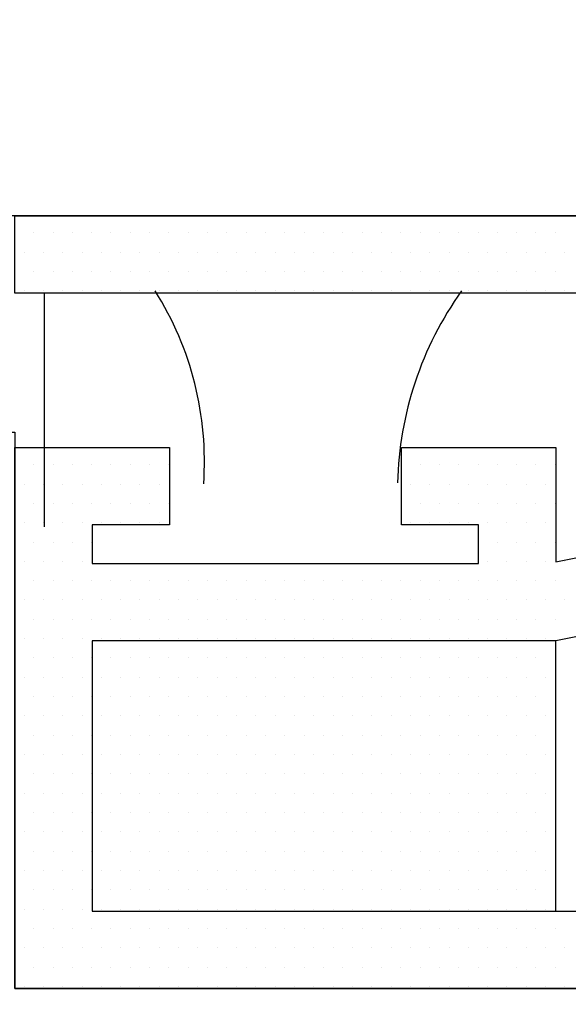
# Model space of a CAD drawing. Units: millimetres. Extents: x 95.8 to 187.3, y 49.6 to 79.8.
# Drawn here: x 173.8 to 174.2, y 62.1 to 62.9 of the extents above; entities that cross this region are included whole.
import ezdxf

# ---------------------------------------------------------------- set-up
doc = ezdxf.new("R2010")
doc.units = ezdxf.units.MM
doc.layers.get('0').update_dxf_attribs({"linetype": 'CONTINUOUS'})

# ---------------------------------------------------------------- blocks, each defined once
blk = doc.blocks.new('*X21')
at = {"linetype": 'Continuous'}
for p, q in [((123.25283, 62.73836), (123.25283, 62.73836)), ((123.26845, 62.73836), (123.26845, 62.73836)), ((123.28408, 62.73836), (123.28408, 62.73836)), ((123.2997, 62.73836), (123.2997, 62.73836)), ((123.31533, 62.73836), (123.31533, 62.73836)), ((123.33095, 62.73836), (123.33095, 62.73836)), ((123.34658, 62.73836), (123.34658, 62.73836)), ((123.3622, 62.73836), (123.3622, 62.73836)), ((123.37783, 62.73836), (123.37783, 62.73836)), ((123.39345, 62.73836), (123.39345, 62.73836)), ((123.40908, 62.73836), (123.40908, 62.73836)), ((123.4247, 62.73836), (123.4247, 62.73836)), ((123.44033, 62.73836), (123.44033, 62.73836)), ((123.45595, 62.73836), (123.45595, 62.73836)), ((123.47158, 62.73836), (123.47158, 62.73836)), ((123.4872, 62.73836), (123.4872, 62.73836)), ((123.50283, 62.73836), (123.50283, 62.73836)), ((123.51845, 62.73836), (123.51845, 62.73836)), ((123.53408, 62.73836), (123.53408, 62.73836)), ((123.5497, 62.73836), (123.5497, 62.73836)), ((123.56533, 62.73836), (123.56533, 62.73836)), ((123.58095, 62.73836), (123.58095, 62.73836)), ((123.59658, 62.73836), (123.59658, 62.73836)), ((123.6122, 62.73836), (123.6122, 62.73836)), ((123.62783, 62.73836), (123.62783, 62.73836)), ((123.64345, 62.73836), (123.64345, 62.73836)), ((123.65908, 62.73836), (123.65908, 62.73836)), ((123.6747, 62.73836), (123.6747, 62.73836)), ((123.24501, 62.72273), (123.24501, 62.72273)), ((123.26064, 62.72273), (123.26064, 62.72273)), ((123.27626, 62.72273), (123.27626, 62.72273)), ((123.29189, 62.72273), (123.29189, 62.72273)), ((123.30751, 62.72273), (123.30751, 62.72273)), ((123.32314, 62.72273), (123.32314, 62.72273)), ((123.33876, 62.72273), (123.33876, 62.72273)), ((123.35439, 62.72273), (123.35439, 62.72273)), ((123.37001, 62.72273), (123.37001, 62.72273)), ((123.38564, 62.72273), (123.38564, 62.72273)), ((123.40126, 62.72273), (123.40126, 62.72273)), ((123.41689, 62.72273), (123.41689, 62.72273)), ((123.43251, 62.72273), (123.43251, 62.72273)), ((123.44814, 62.72273), (123.44814, 62.72273)), ((123.46376, 62.72273), (123.46376, 62.72273)), ((123.47939, 62.72273), (123.47939, 62.72273)), ((123.49501, 62.72273), (123.49501, 62.72273)), ((123.51064, 62.72273), (123.51064, 62.72273)), ((123.52626, 62.72273), (123.52626, 62.72273)), ((123.54189, 62.72273), (123.54189, 62.72273)), ((123.55751, 62.72273), (123.55751, 62.72273)), ((123.57314, 62.72273), (123.57314, 62.72273)), ((123.58876, 62.72273), (123.58876, 62.72273)), ((123.60439, 62.72273), (123.60439, 62.72273)), ((123.62001, 62.72273), (123.62001, 62.72273)), ((123.63564, 62.72273), (123.63564, 62.72273)), ((123.65126, 62.72273), (123.65126, 62.72273)), ((123.66689, 62.72273), (123.66689, 62.72273)), ((123.68251, 62.72273), (123.68251, 62.72273)), ((123.25283, 62.70711), (123.25283, 62.70711)), ((123.26845, 62.70711), (123.26845, 62.70711)), ((123.28408, 62.70711), (123.28408, 62.70711)), ((123.2997, 62.70711), (123.2997, 62.70711)), ((123.31533, 62.70711), (123.31533, 62.70711)), ((123.33095, 62.70711), (123.33095, 62.70711)), ((123.34658, 62.70711), (123.34658, 62.70711)), ((123.3622, 62.70711), (123.3622, 62.70711)), ((123.37783, 62.70711), (123.37783, 62.70711)), ((123.39345, 62.70711), (123.39345, 62.70711)), ((123.40908, 62.70711), (123.40908, 62.70711)), ((123.4247, 62.70711), (123.4247, 62.70711)), ((123.44033, 62.70711), (123.44033, 62.70711)), ((123.45595, 62.70711), (123.45595, 62.70711)), ((123.47158, 62.70711), (123.47158, 62.70711)), ((123.4872, 62.70711), (123.4872, 62.70711)), ((123.50283, 62.70711), (123.50283, 62.70711)), ((123.51845, 62.70711), (123.51845, 62.70711)), ((123.53408, 62.70711), (123.53408, 62.70711)), ((123.5497, 62.70711), (123.5497, 62.70711)), ((123.56533, 62.70711), (123.56533, 62.70711)), ((123.58095, 62.70711), (123.58095, 62.70711)), ((123.59658, 62.70711), (123.59658, 62.70711)), ((123.6122, 62.70711), (123.6122, 62.70711)), ((123.62783, 62.70711), (123.62783, 62.70711)), ((123.64345, 62.70711), (123.64345, 62.70711)), ((123.65908, 62.70711), (123.65908, 62.70711)), ((123.6747, 62.70711), (123.6747, 62.70711)), ((123.24501, 62.69148), (123.24501, 62.69148)), ((123.26064, 62.69148), (123.26064, 62.69148)), ((123.27626, 62.69148), (123.27626, 62.69148)), ((123.29189, 62.69148), (123.29189, 62.69148)), ((123.30751, 62.69148), (123.30751, 62.69148)), ((123.32314, 62.69148), (123.32314, 62.69148)), ((123.33876, 62.69148), (123.33876, 62.69148)), ((123.35439, 62.69148), (123.35439, 62.69148)), ((123.37001, 62.69148), (123.37001, 62.69148)), ((123.38564, 62.69148), (123.38564, 62.69148)), ((123.40126, 62.69148), (123.40126, 62.69148)), ((123.41689, 62.69148), (123.41689, 62.69148)), ((123.43251, 62.69148), (123.43251, 62.69148)), ((123.44814, 62.69148), (123.44814, 62.69148)), ((123.46376, 62.69148), (123.46376, 62.69148)), ((123.47939, 62.69148), (123.47939, 62.69148)), ((123.49501, 62.69148), (123.49501, 62.69148)), ((123.51064, 62.69148), (123.51064, 62.69148)), ((123.52626, 62.69148), (123.52626, 62.69148)), ((123.54189, 62.69148), (123.54189, 62.69148)), ((123.55751, 62.69148), (123.55751, 62.69148)), ((123.57314, 62.69148), (123.57314, 62.69148)), ((123.58876, 62.69148), (123.58876, 62.69148)), ((123.60439, 62.69148), (123.60439, 62.69148)), ((123.62001, 62.69148), (123.62001, 62.69148)), ((123.63564, 62.69148), (123.63564, 62.69148)), ((123.65126, 62.69148), (123.65126, 62.69148)), ((123.66689, 62.69148), (123.66689, 62.69148)), ((123.68251, 62.69148), (123.68251, 62.69148))]:
    blk.add_line(p, q, dxfattribs=at)
blk = doc.blocks.new('*X22')
at = {"linetype": 'Continuous'}
for p, q in [((123.25283, 62.55086), (123.25283, 62.55086)), ((123.26845, 62.55086), (123.26845, 62.55086)), ((123.28408, 62.55086), (123.28408, 62.55086)), ((123.2997, 62.55086), (123.2997, 62.55086)), ((123.31533, 62.55086), (123.31533, 62.55086)), ((123.33095, 62.55086), (123.33095, 62.55086)), ((123.34658, 62.55086), (123.34658, 62.55086)), ((123.3622, 62.55086), (123.3622, 62.55086)), ((123.56533, 62.55086), (123.56533, 62.55086)), ((123.58095, 62.55086), (123.58095, 62.55086)), ((123.59658, 62.55086), (123.59658, 62.55086)), ((123.6122, 62.55086), (123.6122, 62.55086)), ((123.62783, 62.55086), (123.62783, 62.55086)), ((123.64345, 62.55086), (123.64345, 62.55086)), ((123.65908, 62.55086), (123.65908, 62.55086)), ((123.6747, 62.55086), (123.6747, 62.55086)), ((123.24501, 62.53523), (123.24501, 62.53523)), ((123.26064, 62.53523), (123.26064, 62.53523)), ((123.27626, 62.53523), (123.27626, 62.53523)), ((123.29189, 62.53523), (123.29189, 62.53523)), ((123.30751, 62.53523), (123.30751, 62.53523)), ((123.32314, 62.53523), (123.32314, 62.53523)), ((123.33876, 62.53523), (123.33876, 62.53523)), ((123.35439, 62.53523), (123.35439, 62.53523)), ((123.55751, 62.53523), (123.55751, 62.53523)), ((123.57314, 62.53523), (123.57314, 62.53523)), ((123.58876, 62.53523), (123.58876, 62.53523)), ((123.60439, 62.53523), (123.60439, 62.53523)), ((123.62001, 62.53523), (123.62001, 62.53523)), ((123.63564, 62.53523), (123.63564, 62.53523)), ((123.65126, 62.53523), (123.65126, 62.53523)), ((123.66689, 62.53523), (123.66689, 62.53523)), ((123.25283, 62.51961), (123.25283, 62.51961)), ((123.26845, 62.51961), (123.26845, 62.51961)), ((123.28408, 62.51961), (123.28408, 62.51961)), ((123.2997, 62.51961), (123.2997, 62.51961)), ((123.31533, 62.51961), (123.31533, 62.51961)), ((123.33095, 62.51961), (123.33095, 62.51961)), ((123.34658, 62.51961), (123.34658, 62.51961)), ((123.3622, 62.51961), (123.3622, 62.51961)), ((123.56533, 62.51961), (123.56533, 62.51961)), ((123.58095, 62.51961), (123.58095, 62.51961)), ((123.59658, 62.51961), (123.59658, 62.51961)), ((123.6122, 62.51961), (123.6122, 62.51961)), ((123.62783, 62.51961), (123.62783, 62.51961)), ((123.64345, 62.51961), (123.64345, 62.51961)), ((123.65908, 62.51961), (123.65908, 62.51961)), ((123.6747, 62.51961), (123.6747, 62.51961)), ((123.24501, 62.50398), (123.24501, 62.50398)), ((123.26064, 62.50398), (123.26064, 62.50398)), ((123.27626, 62.50398), (123.27626, 62.50398)), ((123.29189, 62.50398), (123.29189, 62.50398)), ((123.30751, 62.50398), (123.30751, 62.50398)), ((123.32314, 62.50398), (123.32314, 62.50398)), ((123.33876, 62.50398), (123.33876, 62.50398)), ((123.35439, 62.50398), (123.35439, 62.50398)), ((123.55751, 62.50398), (123.55751, 62.50398)), ((123.57314, 62.50398), (123.57314, 62.50398)), ((123.58876, 62.50398), (123.58876, 62.50398)), ((123.60439, 62.50398), (123.60439, 62.50398)), ((123.62001, 62.50398), (123.62001, 62.50398)), ((123.63564, 62.50398), (123.63564, 62.50398)), ((123.65126, 62.50398), (123.65126, 62.50398)), ((123.66689, 62.50398), (123.66689, 62.50398)), ((123.25283, 62.48836), (123.25283, 62.48836)), ((123.26845, 62.48836), (123.26845, 62.48836)), ((123.28408, 62.48836), (123.28408, 62.48836)), ((123.2997, 62.48836), (123.2997, 62.48836)), ((123.62783, 62.48836), (123.62783, 62.48836)), ((123.64345, 62.48836), (123.64345, 62.48836)), ((123.65908, 62.48836), (123.65908, 62.48836)), ((123.6747, 62.48836), (123.6747, 62.48836)), ((123.24501, 62.47273), (123.24501, 62.47273)), ((123.26064, 62.47273), (123.26064, 62.47273)), ((123.27626, 62.47273), (123.27626, 62.47273)), ((123.29189, 62.47273), (123.29189, 62.47273)), ((123.62001, 62.47273), (123.62001, 62.47273)), ((123.63564, 62.47273), (123.63564, 62.47273)), ((123.65126, 62.47273), (123.65126, 62.47273)), ((123.66689, 62.47273), (123.66689, 62.47273)), ((123.68251, 62.47273), (123.68251, 62.47273)), ((123.25283, 62.45711), (123.25283, 62.45711)), ((123.26845, 62.45711), (123.26845, 62.45711)), ((123.28408, 62.45711), (123.28408, 62.45711)), ((123.2997, 62.45711), (123.2997, 62.45711)), ((123.31533, 62.45711), (123.31533, 62.45711)), ((123.33095, 62.45711), (123.33095, 62.45711)), ((123.34658, 62.45711), (123.34658, 62.45711)), ((123.3622, 62.45711), (123.3622, 62.45711)), ((123.37783, 62.45711), (123.37783, 62.45711)), ((123.39345, 62.45711), (123.39345, 62.45711)), ((123.40908, 62.45711), (123.40908, 62.45711)), ((123.4247, 62.45711), (123.4247, 62.45711)), ((123.44033, 62.45711), (123.44033, 62.45711)), ((123.45595, 62.45711), (123.45595, 62.45711)), ((123.47158, 62.45711), (123.47158, 62.45711)), ((123.4872, 62.45711), (123.4872, 62.45711)), ((123.50283, 62.45711), (123.50283, 62.45711)), ((123.51845, 62.45711), (123.51845, 62.45711)), ((123.53408, 62.45711), (123.53408, 62.45711)), ((123.5497, 62.45711), (123.5497, 62.45711)), ((123.56533, 62.45711), (123.56533, 62.45711)), ((123.58095, 62.45711), (123.58095, 62.45711)), ((123.59658, 62.45711), (123.59658, 62.45711)), ((123.6122, 62.45711), (123.6122, 62.45711)), ((123.62783, 62.45711), (123.62783, 62.45711)), ((123.64345, 62.45711), (123.64345, 62.45711)), ((123.65908, 62.45711), (123.65908, 62.45711)), ((123.6747, 62.45711), (123.6747, 62.45711)), ((123.24501, 62.44148), (123.24501, 62.44148)), ((123.26064, 62.44148), (123.26064, 62.44148)), ((123.27626, 62.44148), (123.27626, 62.44148)), ((123.29189, 62.44148), (123.29189, 62.44148)), ((123.30751, 62.44148), (123.30751, 62.44148)), ((123.32314, 62.44148), (123.32314, 62.44148)), ((123.33876, 62.44148), (123.33876, 62.44148)), ((123.35439, 62.44148), (123.35439, 62.44148)), ((123.37001, 62.44148), (123.37001, 62.44148)), ((123.38564, 62.44148), (123.38564, 62.44148)), ((123.40126, 62.44148), (123.40126, 62.44148)), ((123.41689, 62.44148), (123.41689, 62.44148)), ((123.43251, 62.44148), (123.43251, 62.44148)), ((123.44814, 62.44148), (123.44814, 62.44148)), ((123.46376, 62.44148), (123.46376, 62.44148)), ((123.47939, 62.44148), (123.47939, 62.44148)), ((123.49501, 62.44148), (123.49501, 62.44148)), ((123.51064, 62.44148), (123.51064, 62.44148)), ((123.52626, 62.44148), (123.52626, 62.44148)), ((123.54189, 62.44148), (123.54189, 62.44148)), ((123.55751, 62.44148), (123.55751, 62.44148)), ((123.57314, 62.44148), (123.57314, 62.44148)), ((123.58876, 62.44148), (123.58876, 62.44148)), ((123.60439, 62.44148), (123.60439, 62.44148)), ((123.62001, 62.44148), (123.62001, 62.44148)), ((123.63564, 62.44148), (123.63564, 62.44148)), ((123.65126, 62.44148), (123.65126, 62.44148)), ((123.66689, 62.44148), (123.66689, 62.44148)), ((123.68251, 62.44148), (123.68251, 62.44148)), ((123.25283, 62.42586), (123.25283, 62.42586)), ((123.26845, 62.42586), (123.26845, 62.42586)), ((123.28408, 62.42586), (123.28408, 62.42586)), ((123.2997, 62.42586), (123.2997, 62.42586)), ((123.31533, 62.42586), (123.31533, 62.42586)), ((123.33095, 62.42586), (123.33095, 62.42586)), ((123.34658, 62.42586), (123.34658, 62.42586)), ((123.3622, 62.42586), (123.3622, 62.42586)), ((123.37783, 62.42586), (123.37783, 62.42586)), ((123.39345, 62.42586), (123.39345, 62.42586)), ((123.40908, 62.42586), (123.40908, 62.42586)), ((123.4247, 62.42586), (123.4247, 62.42586)), ((123.44033, 62.42586), (123.44033, 62.42586)), ((123.45595, 62.42586), (123.45595, 62.42586)), ((123.47158, 62.42586), (123.47158, 62.42586)), ((123.4872, 62.42586), (123.4872, 62.42586)), ((123.50283, 62.42586), (123.50283, 62.42586)), ((123.51845, 62.42586), (123.51845, 62.42586)), ((123.53408, 62.42586), (123.53408, 62.42586)), ((123.5497, 62.42586), (123.5497, 62.42586)), ((123.56533, 62.42586), (123.56533, 62.42586)), ((123.58095, 62.42586), (123.58095, 62.42586)), ((123.59658, 62.42586), (123.59658, 62.42586)), ((123.6122, 62.42586), (123.6122, 62.42586)), ((123.62783, 62.42586), (123.62783, 62.42586)), ((123.64345, 62.42586), (123.64345, 62.42586)), ((123.65908, 62.42586), (123.65908, 62.42586)), ((123.6747, 62.42586), (123.6747, 62.42586)), ((123.24501, 62.41023), (123.24501, 62.41023)), ((123.26064, 62.41023), (123.26064, 62.41023)), ((123.27626, 62.41023), (123.27626, 62.41023)), ((123.29189, 62.41023), (123.29189, 62.41023)), ((123.30751, 62.41023), (123.30751, 62.41023)), ((123.32314, 62.41023), (123.32314, 62.41023)), ((123.33876, 62.41023), (123.33876, 62.41023)), ((123.35439, 62.41023), (123.35439, 62.41023)), ((123.37001, 62.41023), (123.37001, 62.41023)), ((123.38564, 62.41023), (123.38564, 62.41023)), ((123.40126, 62.41023), (123.40126, 62.41023)), ((123.41689, 62.41023), (123.41689, 62.41023)), ((123.43251, 62.41023), (123.43251, 62.41023)), ((123.44814, 62.41023), (123.44814, 62.41023)), ((123.46376, 62.41023), (123.46376, 62.41023)), ((123.47939, 62.41023), (123.47939, 62.41023)), ((123.49501, 62.41023), (123.49501, 62.41023)), ((123.51064, 62.41023), (123.51064, 62.41023)), ((123.52626, 62.41023), (123.52626, 62.41023)), ((123.54189, 62.41023), (123.54189, 62.41023)), ((123.55751, 62.41023), (123.55751, 62.41023)), ((123.57314, 62.41023), (123.57314, 62.41023)), ((123.58876, 62.41023), (123.58876, 62.41023)), ((123.60439, 62.41023), (123.60439, 62.41023)), ((123.62001, 62.41023), (123.62001, 62.41023)), ((123.63564, 62.41023), (123.63564, 62.41023)), ((123.65126, 62.41023), (123.65126, 62.41023)), ((123.66689, 62.41023), (123.66689, 62.41023)), ((123.68251, 62.41023), (123.68251, 62.41023)), ((123.25283, 62.39461), (123.25283, 62.39461)), ((123.26845, 62.39461), (123.26845, 62.39461)), ((123.28408, 62.39461), (123.28408, 62.39461)), ((123.2997, 62.39461), (123.2997, 62.39461)), ((123.24501, 62.37898), (123.24501, 62.37898)), ((123.26064, 62.37898), (123.26064, 62.37898)), ((123.27626, 62.37898), (123.27626, 62.37898)), ((123.29189, 62.37898), (123.29189, 62.37898)), ((123.25283, 62.36336), (123.25283, 62.36336)), ((123.26845, 62.36336), (123.26845, 62.36336)), ((123.28408, 62.36336), (123.28408, 62.36336)), ((123.2997, 62.36336), (123.2997, 62.36336)), ((123.24501, 62.34773), (123.24501, 62.34773)), ((123.26064, 62.34773), (123.26064, 62.34773)), ((123.27626, 62.34773), (123.27626, 62.34773)), ((123.29189, 62.34773), (123.29189, 62.34773)), ((123.25283, 62.33211), (123.25283, 62.33211)), ((123.26845, 62.33211), (123.26845, 62.33211)), ((123.28408, 62.33211), (123.28408, 62.33211)), ((123.2997, 62.33211), (123.2997, 62.33211)), ((123.24501, 62.31648), (123.24501, 62.31648)), ((123.26064, 62.31648), (123.26064, 62.31648)), ((123.27626, 62.31648), (123.27626, 62.31648)), ((123.29189, 62.31648), (123.29189, 62.31648)), ((123.25283, 62.30086), (123.25283, 62.30086)), ((123.26845, 62.30086), (123.26845, 62.30086)), ((123.28408, 62.30086), (123.28408, 62.30086)), ((123.2997, 62.30086), (123.2997, 62.30086)), ((123.24501, 62.28523), (123.24501, 62.28523)), ((123.26064, 62.28523), (123.26064, 62.28523)), ((123.27626, 62.28523), (123.27626, 62.28523)), ((123.29189, 62.28523), (123.29189, 62.28523)), ((123.25283, 62.26961), (123.25283, 62.26961)), ((123.26845, 62.26961), (123.26845, 62.26961)), ((123.28408, 62.26961), (123.28408, 62.26961)), ((123.2997, 62.26961), (123.2997, 62.26961)), ((123.24501, 62.25398), (123.24501, 62.25398)), ((123.26064, 62.25398), (123.26064, 62.25398)), ((123.27626, 62.25398), (123.27626, 62.25398)), ((123.29189, 62.25398), (123.29189, 62.25398)), ((123.25283, 62.23836), (123.25283, 62.23836)), ((123.26845, 62.23836), (123.26845, 62.23836)), ((123.28408, 62.23836), (123.28408, 62.23836)), ((123.2997, 62.23836), (123.2997, 62.23836)), ((123.24501, 62.22273), (123.24501, 62.22273)), ((123.26064, 62.22273), (123.26064, 62.22273)), ((123.27626, 62.22273), (123.27626, 62.22273)), ((123.29189, 62.22273), (123.29189, 62.22273)), ((123.25283, 62.20711), (123.25283, 62.20711)), ((123.26845, 62.20711), (123.26845, 62.20711)), ((123.28408, 62.20711), (123.28408, 62.20711)), ((123.2997, 62.20711), (123.2997, 62.20711)), ((123.24501, 62.19148), (123.24501, 62.19148)), ((123.26064, 62.19148), (123.26064, 62.19148)), ((123.27626, 62.19148), (123.27626, 62.19148)), ((123.29189, 62.19148), (123.29189, 62.19148)), ((123.25283, 62.17586), (123.25283, 62.17586)), ((123.26845, 62.17586), (123.26845, 62.17586)), ((123.28408, 62.17586), (123.28408, 62.17586)), ((123.2997, 62.17586), (123.2997, 62.17586)), ((123.31533, 62.17586), (123.31533, 62.17586)), ((123.33095, 62.17586), (123.33095, 62.17586)), ((123.34658, 62.17586), (123.34658, 62.17586)), ((123.3622, 62.17586), (123.3622, 62.17586)), ((123.37783, 62.17586), (123.37783, 62.17586)), ((123.39345, 62.17586), (123.39345, 62.17586)), ((123.40908, 62.17586), (123.40908, 62.17586)), ((123.4247, 62.17586), (123.4247, 62.17586)), ((123.44033, 62.17586), (123.44033, 62.17586)), ((123.45595, 62.17586), (123.45595, 62.17586)), ((123.47158, 62.17586), (123.47158, 62.17586)), ((123.4872, 62.17586), (123.4872, 62.17586)), ((123.50283, 62.17586), (123.50283, 62.17586)), ((123.51845, 62.17586), (123.51845, 62.17586)), ((123.53408, 62.17586), (123.53408, 62.17586)), ((123.5497, 62.17586), (123.5497, 62.17586)), ((123.56533, 62.17586), (123.56533, 62.17586)), ((123.58095, 62.17586), (123.58095, 62.17586)), ((123.59658, 62.17586), (123.59658, 62.17586)), ((123.6122, 62.17586), (123.6122, 62.17586)), ((123.62783, 62.17586), (123.62783, 62.17586)), ((123.64345, 62.17586), (123.64345, 62.17586)), ((123.65908, 62.17586), (123.65908, 62.17586)), ((123.6747, 62.17586), (123.6747, 62.17586)), ((123.24501, 62.16023), (123.24501, 62.16023)), ((123.26064, 62.16023), (123.26064, 62.16023)), ((123.27626, 62.16023), (123.27626, 62.16023)), ((123.29189, 62.16023), (123.29189, 62.16023)), ((123.30751, 62.16023), (123.30751, 62.16023)), ((123.32314, 62.16023), (123.32314, 62.16023)), ((123.33876, 62.16023), (123.33876, 62.16023)), ((123.35439, 62.16023), (123.35439, 62.16023)), ((123.37001, 62.16023), (123.37001, 62.16023)), ((123.38564, 62.16023), (123.38564, 62.16023)), ((123.40126, 62.16023), (123.40126, 62.16023)), ((123.41689, 62.16023), (123.41689, 62.16023)), ((123.43251, 62.16023), (123.43251, 62.16023)), ((123.44814, 62.16023), (123.44814, 62.16023)), ((123.46376, 62.16023), (123.46376, 62.16023)), ((123.47939, 62.16023), (123.47939, 62.16023)), ((123.49501, 62.16023), (123.49501, 62.16023)), ((123.51064, 62.16023), (123.51064, 62.16023)), ((123.52626, 62.16023), (123.52626, 62.16023)), ((123.54189, 62.16023), (123.54189, 62.16023)), ((123.55751, 62.16023), (123.55751, 62.16023)), ((123.57314, 62.16023), (123.57314, 62.16023)), ((123.58876, 62.16023), (123.58876, 62.16023)), ((123.60439, 62.16023), (123.60439, 62.16023)), ((123.62001, 62.16023), (123.62001, 62.16023)), ((123.63564, 62.16023), (123.63564, 62.16023)), ((123.65126, 62.16023), (123.65126, 62.16023)), ((123.66689, 62.16023), (123.66689, 62.16023)), ((123.68251, 62.16023), (123.68251, 62.16023)), ((123.25283, 62.14461), (123.25283, 62.14461)), ((123.26845, 62.14461), (123.26845, 62.14461)), ((123.28408, 62.14461), (123.28408, 62.14461)), ((123.2997, 62.14461), (123.2997, 62.14461)), ((123.31533, 62.14461), (123.31533, 62.14461)), ((123.33095, 62.14461), (123.33095, 62.14461)), ((123.34658, 62.14461), (123.34658, 62.14461)), ((123.3622, 62.14461), (123.3622, 62.14461)), ((123.37783, 62.14461), (123.37783, 62.14461)), ((123.39345, 62.14461), (123.39345, 62.14461)), ((123.40908, 62.14461), (123.40908, 62.14461)), ((123.4247, 62.14461), (123.4247, 62.14461)), ((123.44033, 62.14461), (123.44033, 62.14461)), ((123.45595, 62.14461), (123.45595, 62.14461)), ((123.47158, 62.14461), (123.47158, 62.14461)), ((123.4872, 62.14461), (123.4872, 62.14461)), ((123.50283, 62.14461), (123.50283, 62.14461)), ((123.51845, 62.14461), (123.51845, 62.14461)), ((123.53408, 62.14461), (123.53408, 62.14461)), ((123.5497, 62.14461), (123.5497, 62.14461)), ((123.56533, 62.14461), (123.56533, 62.14461)), ((123.58095, 62.14461), (123.58095, 62.14461)), ((123.59658, 62.14461), (123.59658, 62.14461)), ((123.6122, 62.14461), (123.6122, 62.14461)), ((123.62783, 62.14461), (123.62783, 62.14461)), ((123.64345, 62.14461), (123.64345, 62.14461)), ((123.65908, 62.14461), (123.65908, 62.14461)), ((123.6747, 62.14461), (123.6747, 62.14461)), ((123.24501, 62.12898), (123.24501, 62.12898)), ((123.26064, 62.12898), (123.26064, 62.12898)), ((123.27626, 62.12898), (123.27626, 62.12898)), ((123.29189, 62.12898), (123.29189, 62.12898)), ((123.30751, 62.12898), (123.30751, 62.12898)), ((123.32314, 62.12898), (123.32314, 62.12898)), ((123.33876, 62.12898), (123.33876, 62.12898)), ((123.35439, 62.12898), (123.35439, 62.12898)), ((123.37001, 62.12898), (123.37001, 62.12898)), ((123.38564, 62.12898), (123.38564, 62.12898)), ((123.40126, 62.12898), (123.40126, 62.12898)), ((123.41689, 62.12898), (123.41689, 62.12898)), ((123.43251, 62.12898), (123.43251, 62.12898)), ((123.44814, 62.12898), (123.44814, 62.12898)), ((123.46376, 62.12898), (123.46376, 62.12898)), ((123.47939, 62.12898), (123.47939, 62.12898)), ((123.49501, 62.12898), (123.49501, 62.12898)), ((123.51064, 62.12898), (123.51064, 62.12898)), ((123.52626, 62.12898), (123.52626, 62.12898)), ((123.54189, 62.12898), (123.54189, 62.12898)), ((123.55751, 62.12898), (123.55751, 62.12898)), ((123.57314, 62.12898), (123.57314, 62.12898)), ((123.58876, 62.12898), (123.58876, 62.12898)), ((123.60439, 62.12898), (123.60439, 62.12898)), ((123.62001, 62.12898), (123.62001, 62.12898)), ((123.63564, 62.12898), (123.63564, 62.12898)), ((123.65126, 62.12898), (123.65126, 62.12898)), ((123.66689, 62.12898), (123.66689, 62.12898)), ((123.68251, 62.12898), (123.68251, 62.12898))]:
    blk.add_line(p, q, dxfattribs=at)
blk = doc.blocks.new('*X23')
at = {"linetype": 'Continuous'}
for p, q in [((123.31532, 62.39461), (123.31532, 62.39461)), ((123.33095, 62.39461), (123.33095, 62.39461)), ((123.34657, 62.39461), (123.34657, 62.39461)), ((123.3622, 62.39461), (123.3622, 62.39461)), ((123.37782, 62.39461), (123.37782, 62.39461)), ((123.39345, 62.39461), (123.39345, 62.39461)), ((123.40907, 62.39461), (123.40907, 62.39461)), ((123.4247, 62.39461), (123.4247, 62.39461)), ((123.44032, 62.39461), (123.44032, 62.39461)), ((123.45595, 62.39461), (123.45595, 62.39461)), ((123.47157, 62.39461), (123.47157, 62.39461)), ((123.4872, 62.39461), (123.4872, 62.39461)), ((123.50282, 62.39461), (123.50282, 62.39461)), ((123.51845, 62.39461), (123.51845, 62.39461)), ((123.53407, 62.39461), (123.53407, 62.39461)), ((123.5497, 62.39461), (123.5497, 62.39461)), ((123.56532, 62.39461), (123.56532, 62.39461)), ((123.58095, 62.39461), (123.58095, 62.39461)), ((123.59657, 62.39461), (123.59657, 62.39461)), ((123.6122, 62.39461), (123.6122, 62.39461)), ((123.62782, 62.39461), (123.62782, 62.39461)), ((123.64345, 62.39461), (123.64345, 62.39461)), ((123.65907, 62.39461), (123.65907, 62.39461)), ((123.6747, 62.39461), (123.6747, 62.39461)), ((123.30751, 62.37898), (123.30751, 62.37898)), ((123.32314, 62.37898), (123.32314, 62.37898)), ((123.33876, 62.37898), (123.33876, 62.37898)), ((123.35439, 62.37898), (123.35439, 62.37898)), ((123.37001, 62.37898), (123.37001, 62.37898)), ((123.38564, 62.37898), (123.38564, 62.37898)), ((123.40126, 62.37898), (123.40126, 62.37898)), ((123.41689, 62.37898), (123.41689, 62.37898)), ((123.43251, 62.37898), (123.43251, 62.37898)), ((123.44814, 62.37898), (123.44814, 62.37898)), ((123.46376, 62.37898), (123.46376, 62.37898)), ((123.47939, 62.37898), (123.47939, 62.37898)), ((123.49501, 62.37898), (123.49501, 62.37898)), ((123.51064, 62.37898), (123.51064, 62.37898)), ((123.52626, 62.37898), (123.52626, 62.37898)), ((123.54189, 62.37898), (123.54189, 62.37898)), ((123.55751, 62.37898), (123.55751, 62.37898)), ((123.57314, 62.37898), (123.57314, 62.37898)), ((123.58876, 62.37898), (123.58876, 62.37898)), ((123.60439, 62.37898), (123.60439, 62.37898)), ((123.62001, 62.37898), (123.62001, 62.37898)), ((123.63564, 62.37898), (123.63564, 62.37898)), ((123.65126, 62.37898), (123.65126, 62.37898)), ((123.66689, 62.37898), (123.66689, 62.37898)), ((123.31532, 62.36336), (123.31532, 62.36336)), ((123.33095, 62.36336), (123.33095, 62.36336)), ((123.34657, 62.36336), (123.34657, 62.36336)), ((123.3622, 62.36336), (123.3622, 62.36336)), ((123.37782, 62.36336), (123.37782, 62.36336)), ((123.39345, 62.36336), (123.39345, 62.36336)), ((123.40907, 62.36336), (123.40907, 62.36336)), ((123.4247, 62.36336), (123.4247, 62.36336)), ((123.44032, 62.36336), (123.44032, 62.36336)), ((123.45595, 62.36336), (123.45595, 62.36336)), ((123.47157, 62.36336), (123.47157, 62.36336)), ((123.4872, 62.36336), (123.4872, 62.36336)), ((123.50282, 62.36336), (123.50282, 62.36336)), ((123.51845, 62.36336), (123.51845, 62.36336)), ((123.53407, 62.36336), (123.53407, 62.36336)), ((123.5497, 62.36336), (123.5497, 62.36336)), ((123.56532, 62.36336), (123.56532, 62.36336)), ((123.58095, 62.36336), (123.58095, 62.36336)), ((123.59657, 62.36336), (123.59657, 62.36336)), ((123.6122, 62.36336), (123.6122, 62.36336)), ((123.62782, 62.36336), (123.62782, 62.36336)), ((123.64345, 62.36336), (123.64345, 62.36336)), ((123.65907, 62.36336), (123.65907, 62.36336)), ((123.6747, 62.36336), (123.6747, 62.36336)), ((123.30751, 62.34773), (123.30751, 62.34773)), ((123.32314, 62.34773), (123.32314, 62.34773)), ((123.33876, 62.34773), (123.33876, 62.34773)), ((123.35439, 62.34773), (123.35439, 62.34773)), ((123.37001, 62.34773), (123.37001, 62.34773)), ((123.38564, 62.34773), (123.38564, 62.34773)), ((123.40126, 62.34773), (123.40126, 62.34773)), ((123.41689, 62.34773), (123.41689, 62.34773)), ((123.43251, 62.34773), (123.43251, 62.34773)), ((123.44814, 62.34773), (123.44814, 62.34773)), ((123.46376, 62.34773), (123.46376, 62.34773)), ((123.47939, 62.34773), (123.47939, 62.34773)), ((123.49501, 62.34773), (123.49501, 62.34773)), ((123.51064, 62.34773), (123.51064, 62.34773)), ((123.52626, 62.34773), (123.52626, 62.34773)), ((123.54189, 62.34773), (123.54189, 62.34773)), ((123.55751, 62.34773), (123.55751, 62.34773)), ((123.57314, 62.34773), (123.57314, 62.34773)), ((123.58876, 62.34773), (123.58876, 62.34773)), ((123.60439, 62.34773), (123.60439, 62.34773)), ((123.62001, 62.34773), (123.62001, 62.34773)), ((123.63564, 62.34773), (123.63564, 62.34773)), ((123.65126, 62.34773), (123.65126, 62.34773)), ((123.66689, 62.34773), (123.66689, 62.34773)), ((123.31532, 62.33211), (123.31532, 62.33211)), ((123.33095, 62.33211), (123.33095, 62.33211)), ((123.34657, 62.33211), (123.34657, 62.33211)), ((123.3622, 62.33211), (123.3622, 62.33211)), ((123.37782, 62.33211), (123.37782, 62.33211)), ((123.39345, 62.33211), (123.39345, 62.33211)), ((123.40907, 62.33211), (123.40907, 62.33211)), ((123.4247, 62.33211), (123.4247, 62.33211)), ((123.44032, 62.33211), (123.44032, 62.33211)), ((123.45595, 62.33211), (123.45595, 62.33211)), ((123.47157, 62.33211), (123.47157, 62.33211)), ((123.4872, 62.33211), (123.4872, 62.33211)), ((123.50282, 62.33211), (123.50282, 62.33211)), ((123.51845, 62.33211), (123.51845, 62.33211)), ((123.53407, 62.33211), (123.53407, 62.33211)), ((123.5497, 62.33211), (123.5497, 62.33211)), ((123.56532, 62.33211), (123.56532, 62.33211)), ((123.58095, 62.33211), (123.58095, 62.33211)), ((123.59657, 62.33211), (123.59657, 62.33211)), ((123.6122, 62.33211), (123.6122, 62.33211)), ((123.62782, 62.33211), (123.62782, 62.33211)), ((123.64345, 62.33211), (123.64345, 62.33211)), ((123.65907, 62.33211), (123.65907, 62.33211)), ((123.6747, 62.33211), (123.6747, 62.33211)), ((123.30751, 62.31648), (123.30751, 62.31648)), ((123.32314, 62.31648), (123.32314, 62.31648)), ((123.33876, 62.31648), (123.33876, 62.31648)), ((123.35439, 62.31648), (123.35439, 62.31648)), ((123.37001, 62.31648), (123.37001, 62.31648)), ((123.38564, 62.31648), (123.38564, 62.31648)), ((123.40126, 62.31648), (123.40126, 62.31648)), ((123.41689, 62.31648), (123.41689, 62.31648)), ((123.43251, 62.31648), (123.43251, 62.31648)), ((123.44814, 62.31648), (123.44814, 62.31648)), ((123.46376, 62.31648), (123.46376, 62.31648)), ((123.47939, 62.31648), (123.47939, 62.31648)), ((123.49501, 62.31648), (123.49501, 62.31648)), ((123.51064, 62.31648), (123.51064, 62.31648)), ((123.52626, 62.31648), (123.52626, 62.31648)), ((123.54189, 62.31648), (123.54189, 62.31648)), ((123.55751, 62.31648), (123.55751, 62.31648)), ((123.57314, 62.31648), (123.57314, 62.31648)), ((123.58876, 62.31648), (123.58876, 62.31648)), ((123.60439, 62.31648), (123.60439, 62.31648)), ((123.62001, 62.31648), (123.62001, 62.31648)), ((123.63564, 62.31648), (123.63564, 62.31648)), ((123.65126, 62.31648), (123.65126, 62.31648)), ((123.66689, 62.31648), (123.66689, 62.31648)), ((123.31532, 62.30086), (123.31532, 62.30086)), ((123.33095, 62.30086), (123.33095, 62.30086)), ((123.34657, 62.30086), (123.34657, 62.30086)), ((123.3622, 62.30086), (123.3622, 62.30086)), ((123.37782, 62.30086), (123.37782, 62.30086)), ((123.39345, 62.30086), (123.39345, 62.30086)), ((123.40907, 62.30086), (123.40907, 62.30086)), ((123.4247, 62.30086), (123.4247, 62.30086)), ((123.44032, 62.30086), (123.44032, 62.30086)), ((123.45595, 62.30086), (123.45595, 62.30086)), ((123.47157, 62.30086), (123.47157, 62.30086)), ((123.4872, 62.30086), (123.4872, 62.30086)), ((123.50282, 62.30086), (123.50282, 62.30086)), ((123.51845, 62.30086), (123.51845, 62.30086)), ((123.53407, 62.30086), (123.53407, 62.30086)), ((123.5497, 62.30086), (123.5497, 62.30086)), ((123.56532, 62.30086), (123.56532, 62.30086)), ((123.58095, 62.30086), (123.58095, 62.30086)), ((123.59657, 62.30086), (123.59657, 62.30086)), ((123.6122, 62.30086), (123.6122, 62.30086)), ((123.62782, 62.30086), (123.62782, 62.30086)), ((123.64345, 62.30086), (123.64345, 62.30086)), ((123.65907, 62.30086), (123.65907, 62.30086)), ((123.6747, 62.30086), (123.6747, 62.30086)), ((123.30751, 62.28523), (123.30751, 62.28523)), ((123.32314, 62.28523), (123.32314, 62.28523)), ((123.33876, 62.28523), (123.33876, 62.28523)), ((123.35439, 62.28523), (123.35439, 62.28523)), ((123.37001, 62.28523), (123.37001, 62.28523)), ((123.38564, 62.28523), (123.38564, 62.28523)), ((123.40126, 62.28523), (123.40126, 62.28523)), ((123.41689, 62.28523), (123.41689, 62.28523)), ((123.43251, 62.28523), (123.43251, 62.28523)), ((123.44814, 62.28523), (123.44814, 62.28523)), ((123.46376, 62.28523), (123.46376, 62.28523)), ((123.47939, 62.28523), (123.47939, 62.28523)), ((123.49501, 62.28523), (123.49501, 62.28523)), ((123.51064, 62.28523), (123.51064, 62.28523)), ((123.52626, 62.28523), (123.52626, 62.28523)), ((123.54189, 62.28523), (123.54189, 62.28523)), ((123.55751, 62.28523), (123.55751, 62.28523)), ((123.57314, 62.28523), (123.57314, 62.28523)), ((123.58876, 62.28523), (123.58876, 62.28523)), ((123.60439, 62.28523), (123.60439, 62.28523)), ((123.62001, 62.28523), (123.62001, 62.28523)), ((123.63564, 62.28523), (123.63564, 62.28523)), ((123.65126, 62.28523), (123.65126, 62.28523)), ((123.66689, 62.28523), (123.66689, 62.28523)), ((123.31532, 62.26961), (123.31532, 62.26961)), ((123.33095, 62.26961), (123.33095, 62.26961)), ((123.34657, 62.26961), (123.34657, 62.26961)), ((123.3622, 62.26961), (123.3622, 62.26961)), ((123.37782, 62.26961), (123.37782, 62.26961)), ((123.39345, 62.26961), (123.39345, 62.26961)), ((123.40907, 62.26961), (123.40907, 62.26961)), ((123.4247, 62.26961), (123.4247, 62.26961)), ((123.44032, 62.26961), (123.44032, 62.26961)), ((123.45595, 62.26961), (123.45595, 62.26961)), ((123.47157, 62.26961), (123.47157, 62.26961)), ((123.4872, 62.26961), (123.4872, 62.26961)), ((123.50282, 62.26961), (123.50282, 62.26961)), ((123.51845, 62.26961), (123.51845, 62.26961)), ((123.53407, 62.26961), (123.53407, 62.26961)), ((123.5497, 62.26961), (123.5497, 62.26961)), ((123.56532, 62.26961), (123.56532, 62.26961)), ((123.58095, 62.26961), (123.58095, 62.26961)), ((123.59657, 62.26961), (123.59657, 62.26961)), ((123.6122, 62.26961), (123.6122, 62.26961)), ((123.62782, 62.26961), (123.62782, 62.26961)), ((123.64345, 62.26961), (123.64345, 62.26961)), ((123.65907, 62.26961), (123.65907, 62.26961)), ((123.6747, 62.26961), (123.6747, 62.26961)), ((123.30751, 62.25398), (123.30751, 62.25398)), ((123.32314, 62.25398), (123.32314, 62.25398)), ((123.33876, 62.25398), (123.33876, 62.25398)), ((123.35439, 62.25398), (123.35439, 62.25398)), ((123.37001, 62.25398), (123.37001, 62.25398)), ((123.38564, 62.25398), (123.38564, 62.25398)), ((123.40126, 62.25398), (123.40126, 62.25398)), ((123.41689, 62.25398), (123.41689, 62.25398)), ((123.43251, 62.25398), (123.43251, 62.25398)), ((123.44814, 62.25398), (123.44814, 62.25398)), ((123.46376, 62.25398), (123.46376, 62.25398)), ((123.47939, 62.25398), (123.47939, 62.25398)), ((123.49501, 62.25398), (123.49501, 62.25398)), ((123.51064, 62.25398), (123.51064, 62.25398)), ((123.52626, 62.25398), (123.52626, 62.25398)), ((123.54189, 62.25398), (123.54189, 62.25398)), ((123.55751, 62.25398), (123.55751, 62.25398)), ((123.57314, 62.25398), (123.57314, 62.25398)), ((123.58876, 62.25398), (123.58876, 62.25398)), ((123.60439, 62.25398), (123.60439, 62.25398)), ((123.62001, 62.25398), (123.62001, 62.25398)), ((123.63564, 62.25398), (123.63564, 62.25398)), ((123.65126, 62.25398), (123.65126, 62.25398)), ((123.66689, 62.25398), (123.66689, 62.25398)), ((123.31532, 62.23836), (123.31532, 62.23836)), ((123.33095, 62.23836), (123.33095, 62.23836)), ((123.34657, 62.23836), (123.34657, 62.23836)), ((123.3622, 62.23836), (123.3622, 62.23836)), ((123.37782, 62.23836), (123.37782, 62.23836)), ((123.39345, 62.23836), (123.39345, 62.23836)), ((123.40907, 62.23836), (123.40907, 62.23836)), ((123.4247, 62.23836), (123.4247, 62.23836)), ((123.44032, 62.23836), (123.44032, 62.23836)), ((123.45595, 62.23836), (123.45595, 62.23836)), ((123.47157, 62.23836), (123.47157, 62.23836)), ((123.4872, 62.23836), (123.4872, 62.23836)), ((123.50282, 62.23836), (123.50282, 62.23836)), ((123.51845, 62.23836), (123.51845, 62.23836)), ((123.53407, 62.23836), (123.53407, 62.23836)), ((123.5497, 62.23836), (123.5497, 62.23836)), ((123.56532, 62.23836), (123.56532, 62.23836)), ((123.58095, 62.23836), (123.58095, 62.23836)), ((123.59657, 62.23836), (123.59657, 62.23836)), ((123.6122, 62.23836), (123.6122, 62.23836)), ((123.62782, 62.23836), (123.62782, 62.23836)), ((123.64345, 62.23836), (123.64345, 62.23836)), ((123.65907, 62.23836), (123.65907, 62.23836)), ((123.6747, 62.23836), (123.6747, 62.23836)), ((123.30751, 62.22273), (123.30751, 62.22273)), ((123.32314, 62.22273), (123.32314, 62.22273)), ((123.33876, 62.22273), (123.33876, 62.22273)), ((123.35439, 62.22273), (123.35439, 62.22273)), ((123.37001, 62.22273), (123.37001, 62.22273)), ((123.38564, 62.22273), (123.38564, 62.22273)), ((123.40126, 62.22273), (123.40126, 62.22273)), ((123.41689, 62.22273), (123.41689, 62.22273)), ((123.43251, 62.22273), (123.43251, 62.22273)), ((123.44814, 62.22273), (123.44814, 62.22273)), ((123.46376, 62.22273), (123.46376, 62.22273)), ((123.47939, 62.22273), (123.47939, 62.22273)), ((123.49501, 62.22273), (123.49501, 62.22273)), ((123.51064, 62.22273), (123.51064, 62.22273)), ((123.52626, 62.22273), (123.52626, 62.22273)), ((123.54189, 62.22273), (123.54189, 62.22273)), ((123.55751, 62.22273), (123.55751, 62.22273)), ((123.57314, 62.22273), (123.57314, 62.22273)), ((123.58876, 62.22273), (123.58876, 62.22273)), ((123.60439, 62.22273), (123.60439, 62.22273)), ((123.62001, 62.22273), (123.62001, 62.22273)), ((123.63564, 62.22273), (123.63564, 62.22273)), ((123.65126, 62.22273), (123.65126, 62.22273)), ((123.66689, 62.22273), (123.66689, 62.22273)), ((123.31532, 62.20711), (123.31532, 62.20711)), ((123.33095, 62.20711), (123.33095, 62.20711)), ((123.34657, 62.20711), (123.34657, 62.20711)), ((123.3622, 62.20711), (123.3622, 62.20711)), ((123.37782, 62.20711), (123.37782, 62.20711)), ((123.39345, 62.20711), (123.39345, 62.20711)), ((123.40907, 62.20711), (123.40907, 62.20711)), ((123.4247, 62.20711), (123.4247, 62.20711)), ((123.44032, 62.20711), (123.44032, 62.20711)), ((123.45595, 62.20711), (123.45595, 62.20711)), ((123.47157, 62.20711), (123.47157, 62.20711)), ((123.4872, 62.20711), (123.4872, 62.20711)), ((123.50282, 62.20711), (123.50282, 62.20711)), ((123.51845, 62.20711), (123.51845, 62.20711)), ((123.53407, 62.20711), (123.53407, 62.20711)), ((123.5497, 62.20711), (123.5497, 62.20711)), ((123.56532, 62.20711), (123.56532, 62.20711)), ((123.58095, 62.20711), (123.58095, 62.20711)), ((123.59657, 62.20711), (123.59657, 62.20711)), ((123.6122, 62.20711), (123.6122, 62.20711)), ((123.62782, 62.20711), (123.62782, 62.20711)), ((123.64345, 62.20711), (123.64345, 62.20711)), ((123.65907, 62.20711), (123.65907, 62.20711)), ((123.6747, 62.20711), (123.6747, 62.20711)), ((123.30751, 62.19148), (123.30751, 62.19148)), ((123.32314, 62.19148), (123.32314, 62.19148)), ((123.33876, 62.19148), (123.33876, 62.19148)), ((123.35439, 62.19148), (123.35439, 62.19148)), ((123.37001, 62.19148), (123.37001, 62.19148)), ((123.38564, 62.19148), (123.38564, 62.19148)), ((123.40126, 62.19148), (123.40126, 62.19148)), ((123.41689, 62.19148), (123.41689, 62.19148)), ((123.43251, 62.19148), (123.43251, 62.19148)), ((123.44814, 62.19148), (123.44814, 62.19148)), ((123.46376, 62.19148), (123.46376, 62.19148)), ((123.47939, 62.19148), (123.47939, 62.19148)), ((123.49501, 62.19148), (123.49501, 62.19148)), ((123.51064, 62.19148), (123.51064, 62.19148)), ((123.52626, 62.19148), (123.52626, 62.19148)), ((123.54189, 62.19148), (123.54189, 62.19148)), ((123.55751, 62.19148), (123.55751, 62.19148)), ((123.57314, 62.19148), (123.57314, 62.19148)), ((123.58876, 62.19148), (123.58876, 62.19148)), ((123.60439, 62.19148), (123.60439, 62.19148)), ((123.62001, 62.19148), (123.62001, 62.19148)), ((123.63564, 62.19148), (123.63564, 62.19148)), ((123.65126, 62.19148), (123.65126, 62.19148)), ((123.66689, 62.19148), (123.66689, 62.19148))]:
    blk.add_line(p, q, dxfattribs=at)

msp = doc.modelspace()

# ---------------------------------------------------------------- linework, layer by layer
msp.add_line((173.78348, 62.68971), (173.78348, 62.50054))
at = {"linetype": 'Continuous'}
for points in [[(176.46688, 64.43971), (176.46688, 62.31784, -0.414214), (176.45125, 62.30221), (175.40054, 62.30221, -0.414214), (175.38491, 62.31784), (175.38491, 62.75221), (173.73922, 62.75221), (173.73922, 62.82509), (173.73922, 62.82509), (173.69059, 62.82509), (173.69059, 62.98339)], [(175.48965, 60.60648), (172.99813, 60.60621, -0.414249), (172.96688, 60.63746), (172.96688, 62.01876, -0.414214), (173.02938, 62.08126), (173.12839, 62.08126), (173.12839, 61.9984), (173.20891, 61.99842), (173.20891, 62.57723), (173.32691, 62.57724), (173.32691, 62.51428), (173.43091, 62.51427), (173.43091, 62.26426), (173.53691, 62.26427), (173.53691, 62.51427), (173.64091, 62.51428), (173.64091, 62.57728), (173.75991, 62.57729), (173.75991, 62.12721), (176.1541, 62.12721)]]:
    msp.add_lwpolyline(points, format="xyb", dxfattribs=at)
for points in [[(175.32241, 62.75221), (175.38491, 62.75221), (175.38491, 62.47096), (175.38491, 62.31471), (175.25991, 62.31471), (175.25991, 62.37721), (175.32241, 62.37721), (175.32241, 62.40846), (175.00991, 62.40846), (175.00991, 62.37721), (175.07241, 62.37721), (175.07241, 62.31471), (174.94741, 62.31471), (174.94741, 62.40722), (174.33467, 62.28468, -1), (174.32241, 62.34596), (174.94741, 62.47096), (175.32241, 62.47096), (175.32241, 62.68971), (173.75991, 62.68971), (173.75991, 62.75221), (175.38491, 62.75221), (175.38491, 62.68971)], [(173.82241, 62.12721), (173.75991, 62.12721), (173.75991, 62.40846), (173.75991, 62.56471), (173.88491, 62.56471), (173.88491, 62.50221), (173.82241, 62.50221), (173.82241, 62.47096), (174.13491, 62.47096), (174.13491, 62.50221), (174.07241, 62.50221), (174.07241, 62.56471), (174.19741, 62.56471), (174.19741, 62.4722), (174.81015, 62.59475, -1), (174.82241, 62.53346), (174.19741, 62.40846), (173.82241, 62.40846), (173.82241, 62.18971), (175.3849, 62.18971), (175.3849, 62.12721), (173.75991, 62.12721), (173.75991, 62.18971)]]:
    msp.add_lwpolyline(points, format="xyb")
msp.add_lwpolyline([(174.19741, 62.40846), (173.82241, 62.40846), (173.82241, 62.18971), (174.19741, 62.18971)], close=True)
for centre, radius, start, end in [((173.65458, 62.55356), 0.25858, 355.98325, 32.19517), ((174.34645, 62.53002), 0.27714, 144.40259, 178.7452)]:
    msp.add_arc(centre, radius, start, end)

# ---------------------------------------------------------------- block references
for name in ['*X21', '*X22', '*X23']:
    msp.add_blockref(name, (50.52223, 0))

doc.saveas('drawing.dxf')
